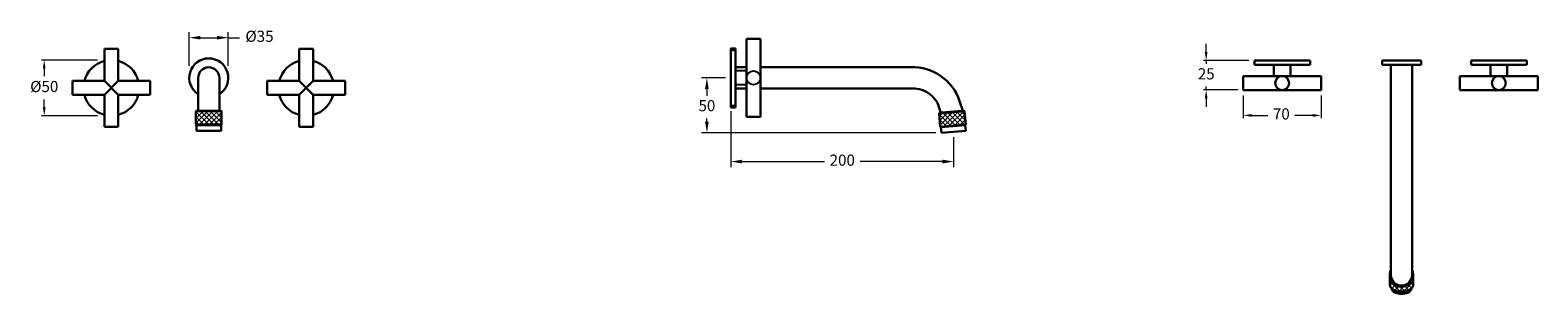
# Model space of a CAD drawing. Units: inches. Extents: x 635 to 1989, y 171 to 408.
import ezdxf

# ---------------------------------------------------------------- set-up
doc = ezdxf.new("R2010")
doc.units = ezdxf.units.IN
doc.header["$MEASUREMENT"] = 0
doc.styles.get("Standard").update_dxf_attribs({"font": 'GOTHIC.TTF'})
doc.dimstyles.new('200', dxfattribs={"dimtxt": 5, "dimasz": 5, "dimexe": 1.25, "dimexo": 5, "dimgap": 1, "dimtad": 0, "dimtih": 1, "dimtoh": 1, "dimtxsty": 'Standard', "dimcen": 0, "dimclrd": 256, "dimclre": 256, "dimadec": 0, "dimazin": 0, "dimtfac": 1, "dimtmove": 0, "dimatfit": 3, "dimfxl": 1, "dimlwd": 9, "dimlwe": 9, "dimarcsym": 0})

# ---------------------------------------------------------------- blocks, each defined once
blk = doc.blocks.new('*D9')
at = {"lineweight": 9, "transparency": 16777216}
for p, q in [((777.7, 375.6), (777.7, 405.9)), ((787.7, 400.9), (802.7, 400.9)), ((812.7, 375.6), (812.7, 405.9)), ((812.7, 400.9), (822.7, 400.9))]:
    blk.add_line(p, q, dxfattribs=at)
at = {"transparency": 16777216}
for points in [[(787.7, 402.6), (787.7, 399.3), (777.7, 400.9)], [(802.7, 402.6), (802.7, 399.3), (812.7, 400.9)]]:
    blk.add_solid(points, dxfattribs=at)
at = {"layer": 'Defpoints', "color": 0, "transparency": 16777216}
for p in [(812.7, 400.9), (777.7, 370.6), (812.7, 370.6)]:
    blk.add_point(p, dxfattribs=at)
at = {"color": 0, "lineweight": 30, "transparency": 16777216, "insert": (840.8, 400.9), "char_height": 10, "attachment_point": 5}
blk.add_mtext('%%C35', dxfattribs=at)
blk = doc.blocks.new('*D15')
at = {"lineweight": 9, "transparency": 16777216}
for p, q in [((1259.4, 364.9), (1237.8, 364.9)), ((1242.8, 354.9), (1242.8, 348.8)), ((1242.8, 325.5), (1242.8, 328.3)), ((1448.5, 315.5), (1237.8, 315.5))]:
    blk.add_line(p, q, dxfattribs=at)
at = {"transparency": 16777216}
for points in [[(1241.1, 354.9), (1244.4, 354.9), (1242.8, 364.9)], [(1241.1, 325.5), (1244.4, 325.5), (1242.8, 315.5)]]:
    blk.add_solid(points, dxfattribs=at)
at = {"layer": 'Defpoints', "color": 0, "transparency": 16777216}
for p in [(1264.4, 364.9), (1242.8, 315.5), (1453.5, 315.5)]:
    blk.add_point(p, dxfattribs=at)
at = {"color": 0, "lineweight": 30, "transparency": 16777216, "insert": (1242.8, 338.6), "char_height": 10, "attachment_point": 5}
blk.add_mtext('50', dxfattribs=at)
blk = doc.blocks.new('*D16')
at = {"lineweight": 9, "transparency": 16777216}
for p, q in [((1264.4, 334.9), (1264.4, 284.7)), ((1464.4, 311.5), (1464.4, 284.7)), ((1274.4, 289.7), (1348.3, 289.7)), ((1454.4, 289.7), (1380.6, 289.7))]:
    blk.add_line(p, q, dxfattribs=at)
at = {"transparency": 16777216}
for points in [[(1274.4, 291.4), (1274.4, 288), (1264.4, 289.7)], [(1454.4, 291.4), (1454.4, 288), (1464.4, 289.7)]]:
    blk.add_solid(points, dxfattribs=at)
at = {"layer": 'Defpoints', "color": 0, "transparency": 16777216}
for p in [(1264.4, 339.9), (1464.4, 316.5), (1464.4, 289.7)]:
    blk.add_point(p, dxfattribs=at)
at = {"color": 0, "lineweight": 30, "transparency": 16777216, "insert": (1364.4, 289.7), "char_height": 10, "attachment_point": 5}
blk.add_mtext('200', dxfattribs=at)
blk = doc.blocks.new('*D31')
at = {"lineweight": 9, "transparency": 16777216}
for p, q in [((695.3, 380.8), (644.9, 380.8)), ((647.4, 373.3), (647.4, 366.4)), ((647.4, 338.4), (647.4, 345.3)), ((695.3, 330.9), (644.9, 330.9))]:
    blk.add_line(p, q, dxfattribs=at)
at = {"transparency": 16777216}
for points in [[(646.1, 373.3), (648.6, 373.3), (647.4, 380.8)], [(646.1, 338.4), (648.6, 338.4), (647.4, 330.9)]]:
    blk.add_solid(points, dxfattribs=at)
at = {"layer": 'Defpoints', "color": 0, "transparency": 16777216}
for p in [(647.4, 380.8), (700.3, 380.8), (700.3, 330.9)]:
    blk.add_point(p, dxfattribs=at)
at = {"color": 0, "lineweight": 30, "transparency": 16777216, "insert": (647.4, 355.8), "char_height": 10, "attachment_point": 5}
blk.add_mtext('%%C50', dxfattribs=at)
blk = doc.blocks.new('*D32')
at = {"lineweight": 9, "transparency": 16777216}
for p, q in [((1724.7, 349), (1724.7, 328.7)), ((1794.7, 349), (1794.7, 328.7)), ((1732.2, 331.2), (1746.9, 331.2)), ((1787.2, 331.2), (1770.9, 331.2))]:
    blk.add_line(p, q, dxfattribs=at)
at = {"transparency": 16777216}
for points in [[(1732.2, 332.4), (1732.2, 329.9), (1724.7, 331.2)], [(1787.2, 332.4), (1787.2, 329.9), (1794.7, 331.2)]]:
    blk.add_solid(points, dxfattribs=at)
at = {"layer": 'Defpoints', "color": 0, "transparency": 16777216}
for p in [(1724.7, 354), (1794.7, 354), (1794.7, 331.2)]:
    blk.add_point(p, dxfattribs=at)
at = {"color": 0, "lineweight": 30, "transparency": 16777216, "insert": (1758.9, 331.2), "char_height": 10, "attachment_point": 5}
blk.add_mtext('70', dxfattribs=at)
blk = doc.blocks.new('*D33')
at = {"lineweight": 9, "transparency": 16777216}
for p, q in [((1691.4, 388), (1691.4, 395.5)), ((1729.7, 380.5), (1688.9, 380.5)), ((1691.4, 380.5), (1691.4, 377.5)), ((1719.7, 354), (1688.9, 354)), ((1691.4, 354), (1691.4, 357)), ((1691.4, 346.5), (1691.4, 339))]:
    blk.add_line(p, q, dxfattribs=at)
at = {"transparency": 16777216}
for points in [[(1690.1, 388), (1692.6, 388), (1691.4, 380.5)], [(1690.1, 346.5), (1692.6, 346.5), (1691.4, 354)]]:
    blk.add_solid(points, dxfattribs=at)
at = {"layer": 'Defpoints', "color": 0, "transparency": 16777216}
for p in [(1691.4, 380.5), (1734.7, 380.5), (1724.7, 354)]:
    blk.add_point(p, dxfattribs=at)
at = {"color": 0, "lineweight": 30, "transparency": 16777216, "insert": (1691.4, 367.2), "char_height": 10, "attachment_point": 5}
blk.add_mtext('25', dxfattribs=at)

msp = doc.modelspace()

# ---------------------------------------------------------------- hatches: boundary and pattern name
at = {"lineweight": 5}
h = msp.add_hatch(dxfattribs=at)
h.set_pattern_fill('ANSI37', color=256, scale=25, angle=-2.2e-12)
h.paths.add_polyline_path([(806.711, 322.87), (806.711, 334.87), (783.711, 334.87), (783.711, 322.87)])
h = msp.add_hatch(dxfattribs=at)
h.set_pattern_fill('ANSI37', color=256, scale=25)
h.set_pattern_definition([(45, (77.9926, 0), (-2.209709, 2.209709), []), (135, (77.9926, 0), (-2.209709, -2.209709), [])])
h.paths.add_polyline_path([(1475.387, 322.967), (1474.341, 334.921), (1451.429, 332.916), (1452.475, 320.962)])
h = msp.add_hatch(dxfattribs=at)
h.set_pattern_fill('ANSI37', color=256, scale=25)
h.set_pattern_definition([(45, (477.2756, -87.0165), (-2.209709, 2.209709), []), (135, (477.2756, -87.0165), (-2.209709, -2.209709), [])])
h.paths.add_polyline_path([(1874.907, 175.097, 0.267602), (1877.401, 179.424), (1877.401, 187.803, -1), (1856.401, 187.803), (1856.401, 179.424, 0.267602), (1858.896, 175.097, 0.26864376)])

# ---------------------------------------------------------------- linework, layer by layer
at = {"lineweight": 30}
for p, q in [((1278.408, 399.87), (1278.408, 329.87)), ((1278.408, 399.87), (1290.908, 399.87)), ((1290.908, 399.87), (1290.908, 329.87)), ((701.453, 362.12), (701.453, 390.87)), ((701.453, 390.87), (713.953, 390.87)), ((713.953, 362.12), (713.953, 390.87)), ((888.968, 390.87), (876.468, 390.87)), ((876.468, 362.12), (876.468, 390.87)), ((888.968, 362.12), (888.968, 390.87)), ((1264.408, 389.87), (1268.408, 389.87)), ((1884.401, 380.468), (1849.401, 380.468)), ((1849.401, 380.468), (1849.401, 376.468)), ((1884.401, 380.468), (1884.401, 376.468)), ((1724.705, 366.468), (1794.705, 366.468)), ((1724.705, 366.468), (1724.705, 353.968)), ((1752.205, 366.468), (1752.205, 376.468)), ((1767.205, 366.468), (1767.205, 376.468)), ((1794.705, 353.968), (1794.705, 366.468)), ((1884.401, 376.468), (1849.401, 376.468)), ((1919.374, 353.968), (1919.374, 366.468)), ((1989.374, 366.468), (1919.374, 366.468)), ((1946.874, 366.468), (1946.874, 376.468)), ((1961.874, 366.468), (1961.874, 376.468)), ((1989.374, 366.468), (1989.374, 353.968)), ((672.703, 362.12), (701.453, 362.12)), ((672.703, 349.62), (672.703, 362.12)), ((701.453, 349.62), (713.953, 362.12)), ((701.453, 362.12), (713.953, 349.62)), ((713.953, 362.12), (742.703, 362.12)), ((742.703, 362.12), (742.703, 349.62)), ((785.711, 364.87), (785.711, 335.37)), ((804.711, 364.87), (804.711, 335.37)), ((876.468, 362.12), (847.718, 362.12)), ((847.718, 362.12), (847.718, 349.62)), ((888.968, 349.62), (876.468, 362.12)), ((888.968, 362.12), (876.468, 349.62)), ((917.718, 362.12), (888.968, 362.12)), ((917.718, 349.62), (917.718, 362.12)), ((1724.705, 353.968), (1794.705, 353.968)), ((1989.374, 353.968), (1919.374, 353.968)), ((672.703, 349.62), (701.453, 349.62)), ((701.453, 320.87), (701.453, 349.62)), ((713.953, 349.62), (742.703, 349.62)), ((713.953, 320.87), (713.953, 349.62)), ((876.468, 349.62), (847.718, 349.62)), ((876.468, 320.87), (876.468, 349.62)), ((917.718, 349.62), (888.968, 349.62)), ((888.968, 320.87), (888.968, 349.62)), ((1264.408, 339.87), (1268.408, 339.87)), ((783.711, 334.87), (784.211, 335.37)), ((783.711, 334.87), (806.711, 334.87)), ((783.711, 334.87), (783.711, 322.87)), ((784.211, 335.37), (806.211, 335.37)), ((784.211, 335.37), (795.211, 335.37)), ((785.711, 335.37), (804.711, 335.37)), ((785.711, 335.37), (795.211, 335.37)), ((806.711, 334.87), (806.211, 335.37)), ((806.711, 334.87), (806.711, 322.87)), ((1290.908, 329.87), (1278.408, 329.87)), ((1451.429, 332.916), (1474.341, 334.921)), ((1451.429, 332.916), (1451.883, 333.458)), ((1451.429, 332.916), (1452.475, 320.962)), ((1451.883, 333.458), (1473.799, 335.375)), ((1474.341, 334.921), (1473.799, 335.375)), ((1474.341, 334.921), (1475.387, 322.967)), ((713.953, 320.87), (701.453, 320.87)), ((783.711, 322.87), (806.711, 322.87)), ((783.711, 322.87), (784.211, 322.37)), ((784.211, 322.37), (806.211, 322.37)), ((784.211, 322.37), (784.211, 317.37)), ((784.211, 317.37), (806.211, 317.37)), ((806.711, 322.87), (806.211, 322.37)), ((806.211, 322.37), (806.211, 317.37)), ((876.468, 320.87), (888.968, 320.87)), ((1452.475, 320.962), (1475.387, 322.967)), ((1452.475, 320.962), (1453.016, 320.507)), ((1453.016, 320.507), (1474.932, 322.425)), ((1453.016, 320.507), (1453.452, 315.526)), ((1453.452, 315.526), (1475.368, 317.444)), ((1475.387, 322.967), (1474.932, 322.425)), ((1474.932, 322.425), (1475.368, 317.444))]:
    msp.add_line(p, q, dxfattribs=at)
at = {"color": 7, "lineweight": 30}
for p, q in [((1264.408, 391.37), (1264.408, 338.37)), ((1268.408, 391.37), (1264.408, 391.37)), ((1264.408, 389.87), (1264.408, 339.87)), ((1264.408, 389.87), (1264.408, 339.87)), ((1264.408, 389.87), (1268.408, 389.87)), ((1264.408, 389.87), (1264.408, 339.87)), ((1264.408, 389.87), (1268.408, 389.87)), ((1268.408, 391.37), (1268.408, 338.37)), ((1268.408, 389.87), (1268.408, 339.87)), ((1268.408, 389.87), (1268.408, 339.87)), ((1268.408, 389.87), (1268.408, 339.87)), ((1784.705, 380.468), (1734.705, 380.468)), ((1734.705, 380.468), (1734.705, 376.468)), ((1784.705, 380.468), (1784.705, 376.468)), ((1929.374, 380.468), (1979.374, 380.468)), ((1929.374, 380.468), (1929.374, 376.468)), ((1979.374, 380.468), (1979.374, 376.468)), ((1268.408, 374.37), (1278.408, 374.37)), ((1290.908, 374.37), (1425.91, 374.37)), ((1784.705, 376.468), (1734.705, 376.468)), ((1857.401, 187.803), (1857.401, 376.468)), ((1876.401, 376.468), (1876.401, 187.803)), ((1929.374, 376.468), (1979.374, 376.468)), ((1278.408, 355.37), (1268.408, 355.37)), ((1426.332, 355.37), (1290.908, 355.37)), ((1264.408, 339.87), (1268.408, 339.87)), ((1264.408, 339.87), (1268.408, 339.87)), ((1449.918, 342.32), (1452.884, 333.546)), ((1469.833, 344.063), (1472.799, 335.288)), ((786.211, 335.37), (804.211, 335.37)), ((1268.408, 338.37), (1264.408, 338.37)), ((1452.884, 333.546), (1472.799, 335.288)), ((1453.876, 333.632), (1471.807, 335.201)), ((1856.401, 187.803), (1856.401, 179.424)), ((1877.401, 187.803), (1877.401, 179.424))]:
    msp.add_line(p, q, dxfattribs=at)
for p, q in [((1278.408, 371.12), (1268.408, 371.12)), ((1278.408, 358.62), (1268.408, 358.62))]:
    msp.add_line(p, q)
msp.add_circle((1284.658, 364.87), 6.25)
at = {"lineweight": 30}
for centre in [(1759.705, 360.218), (1954.374, 360.218)]:
    msp.add_circle(centre, 6.25, dxfattribs=at)
at = {"color": 7, "lineweight": 30}
for centre, radius, start, end in [((707.703, 355.87), 25, 104.477512, 165.522488), ((707.703, 355.87), 25, 14.477512, 75.522488), ((882.718, 355.87), 25, 104.477512, 165.522488), ((882.718, 355.87), 25, 14.477512, 75.522488), ((1427.645, 329.904), 44.5, 18.552175, 92.23497), ((1427.645, 329.904), 25.5, 29.137643, 92.952583), ((707.703, 355.87), 25, 194.477512, 255.522488), ((707.703, 355.87), 25, 284.477512, 345.522488), ((882.718, 355.87), 25, 194.477512, 255.522488), ((882.718, 355.87), 25, 284.477512, 345.522488), ((1866.901, 187.803), 10.5, 154.791235, 25.208765), ((1861.401, 179.424), 5, 180, 239.925753), ((1866.901, 187.803), 9.5, 180, 0), ((1866.901, 187.803), 9.5, 180, 0), ((1872.401, 179.424), 5, 300.074247, 0), ((1862.893, 176.581), 5, 188.963834, 252.008165), ((1866.901, 188.922), 15.975, 239.925753, 300.074247), ((1866.901, 188.922), 17.975, 252.008165, 287.991835), ((1870.909, 176.581), 5, 287.991835, 351.036166)]:
    msp.add_arc(centre, radius, start, end, dxfattribs=at)
at = {"lineweight": 30}
for radius, start, end in [(17.5, 302.87835, 237.12165), (9.5, 0, 180)]:
    msp.add_arc((795.211, 364.87), radius, start, end, dxfattribs=at)

# ---------------------------------------------------------------- dimensions: what is measured, and where the dimension line sits
at = {"color": 7, "lineweight": 30}
for base, p1, p2, angle, text, override, picture, middle in [((812.711, 400.932), (777.711, 370.6), (812.711, 370.6), 180, '%%C<>', {"dimtxt": 10, "dimasz": 10, "dimexe": 5, "dimgap": 5, "dimarcsym": 1}, '*D9', (840.777, 400.932)), ((1691.359, 380.468), (1724.705, 353.968), (1734.705, 380.468), 90, '25', {"dimtxt": 10, "dimasz": 7.5, "dimexe": 2.5, "dimgap": 5, "dimarcsym": 1}, '*D33', (1691.359, 367.218)), ((1242.751, 315.526), (1264.408, 364.87), (1453.452, 315.526), 90, '50', {"dimtxt": 10, "dimasz": 10, "dimexe": 5, "dimgap": 5, "dimarcsym": 1}, '*D15', (1242.751, 338.571))]:
    dim = msp.add_linear_dim(base=base, p1=p1, p2=p2, angle=angle, text=text, dimstyle='200', override=override, dxfattribs=at)
    dim.commit()
    dim.dimension.update_dxf_attribs({"geometry": picture, "text_midpoint": middle, "dimtype": 160})
dim = msp.add_linear_dim(base=(647.366, 380.793), p1=(700.34, 330.87), p2=(700.34, 380.793), angle=90, text='%%C50', dimstyle='200', override={"dimtxt": 10, "dimasz": 7.5, "dimexe": 2.5, "dimgap": 5, "dimarcsym": 1}, dxfattribs=at)
dim.commit()
dim.dimension.update_dxf_attribs({"geometry": '*D31', "text_midpoint": (647.366, 355.831)})
dim = msp.add_linear_dim(base=(1794.705, 331.155), p1=(1724.705, 353.968), p2=(1794.705, 353.968), dimstyle='200', override={"dimtxt": 10, "dimasz": 7.5, "dimexe": 2.5, "dimgap": 5, "dimarcsym": 1}, dxfattribs=at)
dim.commit()
dim.dimension.update_dxf_attribs({"geometry": '*D32', "text_midpoint": (1758.929, 331.155), "dimtype": 160})
dim = msp.add_linear_dim(base=(1464.41, 289.699), p1=(1264.408, 339.87), p2=(1464.41, 316.485), dimstyle='200', override={"dimtxt": 10, "dimasz": 10, "dimexe": 5, "dimgap": 5, "dimarcsym": 1}, dxfattribs=at)
dim.commit()
dim.dimension.update_dxf_attribs({"geometry": '*D16', "text_midpoint": (1364.409, 289.699)})

doc.saveas('drawing.dxf')
